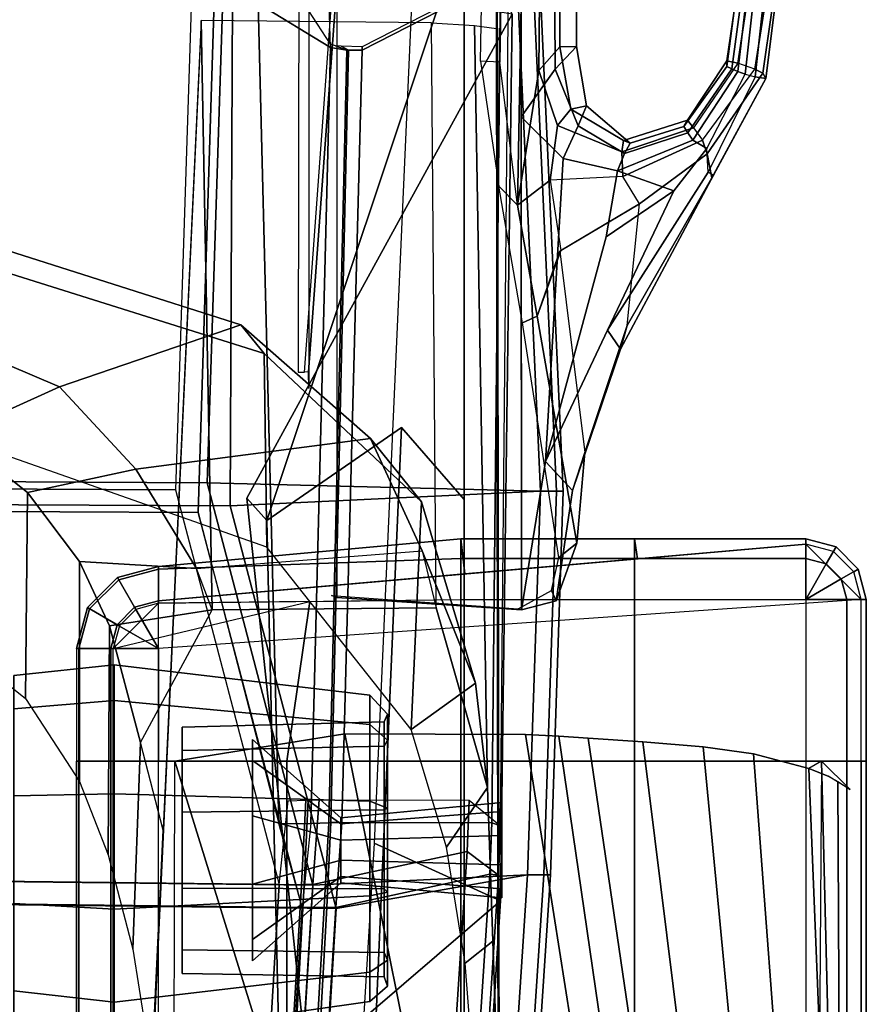
# Model space of a CAD drawing. Units: inches. Extents: x -2 to 147, y -6 to 75.
# Drawn here: x 33 to 38, y 29 to 35 of the extents above; entities that cross this region are included whole.
import ezdxf

# ---------------------------------------------------------------- set-up
doc = ezdxf.new("R2010")
doc.units = ezdxf.units.IN
doc.header["$MEASUREMENT"] = 0
for name, color, linetype in [('SEAT-ARMPAD', 5, 'Continuous'), ('SEAT-BACKMAT', 5, 'Continuous'), ('SEAT-FABRIC', 5, 'Continuous'), ('SEAT-FRAME', 5, 'Continuous'), ('SEAT-KNOBS', 5, 'Continuous')]:
    doc.layers.add(name, color=color, linetype=linetype)

# ---------------------------------------------------------------- blocks, each defined once
blk = doc.blocks.new('1EMBODY_ARMS_0T')
at = {"layer": 'SEAT-ARMPAD'}
for points in [[(4.7397, -8.1394, 26.3522), (4.7397, -8.3274, 26.0972), (6.2397, -8.3274, 26.0972), (6.2397, -8.1394, 26.3522)], [(4.7397, -8.1531, 26.5719), (4.7397, -8.1394, 26.3522), (6.2397, -8.1394, 26.3522), (6.2397, -8.1531, 26.5719)], [(4.7397, -8.3418, 26.6853), (4.7397, -8.1531, 26.5719), (6.2397, -8.1531, 26.5719), (6.2397, -8.3418, 26.6853)], [(6.2397, -8.1394, 26.3522), (6.2397, -8.3274, 26.0972), (6.859, -8.3274, 26.0972), (6.859, -8.1394, 26.3522)], [(6.859, -8.1531, 26.5719), (6.859, -8.1394, 26.3522), (6.2397, -8.1394, 26.3522), (6.2397, -8.1531, 26.5719)], [(6.859, -8.3418, 26.6853), (6.859, -8.1531, 26.5719), (6.2397, -8.1531, 26.5719), (6.2397, -8.3418, 26.6853)], [(6.859, -8.1394, 26.3522), (6.859, -8.3274, 26.0972), (6.9908, -8.3627, 26.0972), (7.0849, -8.1999, 26.3522)], [(6.859, -8.1531, 26.5719), (6.859, -8.1394, 26.3522), (7.0849, -8.1999, 26.3522), (7.078, -8.2118, 26.5719)], [(6.859, -8.3418, 26.6853), (6.859, -8.1531, 26.5719), (7.078, -8.2118, 26.5719), (6.9836, -8.3752, 26.6853)], [(6.9836, -8.3752, 26.6853), (7.078, -8.2118, 26.5719), (7.2382, -8.3721, 26.5719), (7.0748, -8.4664, 26.6853)], [(7.0849, -8.1999, 26.3522), (6.9908, -8.3627, 26.0972), (7.0873, -8.4592, 26.0972), (7.2502, -8.3652, 26.3522)], [(7.078, -8.2118, 26.5719), (7.0849, -8.1999, 26.3522), (7.2502, -8.3652, 26.3522), (7.2382, -8.3721, 26.5719)], [(4.7397, -8.3274, 26.0972), (4.7397, -8.591, 25.9214), (6.2397, -8.591, 25.9214), (6.2397, -8.3274, 26.0972)], [(6.2397, -8.3274, 26.0972), (6.2397, -8.591, 25.9214), (6.859, -8.591, 25.9214), (6.859, -8.3274, 26.0972)], [(6.859, -8.3274, 26.0972), (6.859, -8.591, 25.9214), (6.859, -8.591, 25.9214), (6.9908, -8.3627, 26.0972)], [(4.7397, -9.2955, 26.7791), (4.7397, -8.3418, 26.6853), (6.2397, -8.3418, 26.6853), (6.2397, -9.2955, 26.7791)], [(6.2397, -9.2955, 26.7791), (6.2397, -8.3418, 26.6853), (6.859, -8.3418, 26.6853), (7.119, -9.4224, 26.7341)], [(7.119, -9.4224, 26.7341), (7.1082, -8.591, 26.6853), (6.9836, -8.4664, 26.6853), (6.859, -8.3418, 26.6853)], [(6.859, -8.3418, 26.6853), (7.1082, -8.591, 26.6853), (7.0748, -8.4664, 26.6853), (6.9836, -8.3752, 26.6853)], [(6.9908, -8.3627, 26.0972), (6.859, -8.591, 25.9214), (6.859, -8.591, 25.9214), (7.0873, -8.4592, 26.0972)], [(7.0748, -8.4664, 26.6853), (7.2382, -8.3721, 26.5719), (7.2969, -8.591, 26.5719), (7.1082, -8.591, 26.6853)], [(7.2502, -8.3652, 26.3522), (7.0873, -8.4592, 26.0972), (7.1226, -8.591, 26.0972), (7.3107, -8.591, 26.3522)], [(7.2382, -8.3721, 26.5719), (7.2502, -8.3652, 26.3522), (7.3107, -8.591, 26.3522), (7.2969, -8.591, 26.5719)], [(7.0873, -8.4592, 26.0972), (6.859, -8.591, 25.9214), (6.859, -8.591, 25.9214), (7.1226, -8.591, 26.0972)], [(6.2397, -12.4548, 25.5988), (4.7397, -12.4548, 25.5988), (4.7397, -8.591, 25.9214), (6.2397, -8.591, 25.9214)], [(6.859, -8.591, 25.9214), (6.2397, -8.591, 25.9214), (6.2397, -12.4548, 25.5988), (7.1297, -12.4548, 25.5988)], [(7.4343, -12.1502, 25.5988), (7.1297, -12.4548, 25.5988), (6.859, -8.591, 25.9214), (7.1226, -8.591, 26.0972)], [(7.2969, -8.591, 26.5719), (7.1082, -8.591, 26.6853), (7.1297, -10.2538, 26.7828), (7.3557, -10.2538, 26.5264)], [(7.1226, -8.591, 26.0972), (7.3107, -8.591, 26.3522), (7.463, -10.2538, 26.2018), (7.2702, -10.2762, 25.8612)], [(7.3107, -8.591, 26.3522), (7.2969, -8.591, 26.5719), (7.3557, -10.2538, 26.5264), (7.463, -10.2538, 26.2018)], [(4.7397, -10.2538, 26.7828), (4.7397, -9.2955, 26.7791), (6.2397, -9.2955, 26.7791), (6.2397, -10.2538, 26.7828)], [(6.2397, -10.2538, 26.7828), (6.2397, -9.2955, 26.7791), (7.119, -9.4224, 26.7341), (7.1297, -10.2538, 26.7828)], [(4.7397, -11.2082, 26.6963), (4.7397, -10.2538, 26.7828), (6.2397, -10.2538, 26.7828), (6.2397, -11.2082, 26.6963)], [(6.2397, -11.2082, 26.6963), (6.2397, -10.2538, 26.7828), (7.1297, -10.2538, 26.7828), (7.1297, -11.2082, 26.6963)], [(7.1297, -11.2082, 26.6963), (7.3557, -11.2082, 26.4398), (7.3557, -10.2538, 26.5264), (7.1297, -10.2538, 26.7828)], [(7.463, -11.2082, 26.1153), (7.3533, -11.2249, 25.7283), (7.2702, -10.2762, 25.8612), (7.463, -10.2538, 26.2018)], [(7.3557, -11.2082, 26.4398), (7.463, -11.2082, 26.1153), (7.463, -10.2538, 26.2018), (7.3557, -10.2538, 26.5264)], [(4.7397, -12.1502, 26.5203), (4.7397, -11.2082, 26.6963), (6.2397, -11.2082, 26.6963), (6.2397, -12.1502, 26.5203)], [(6.2397, -12.1502, 26.5203), (6.2397, -11.2082, 26.6963), (7.1297, -11.2082, 26.6963), (7.1297, -12.1502, 26.5203)], [(7.1297, -12.1502, 26.5203), (7.3557, -12.1502, 26.2639), (7.3557, -11.2082, 26.4398), (7.1297, -11.2082, 26.6963)], [(7.463, -12.1502, 25.9394), (7.4343, -12.1502, 25.5988), (7.3533, -11.2249, 25.7283), (7.463, -11.2082, 26.1153)], [(7.3557, -12.1502, 26.2639), (7.463, -12.1502, 25.9394), (7.463, -11.2082, 26.1153), (7.3557, -11.2082, 26.4398)], [(4.7397, -12.1502, 26.5203), (4.7397, -12.3762, 26.2639), (6.2397, -12.3762, 26.2639), (6.2397, -12.1502, 26.5203)], [(6.2397, -12.1502, 26.5203), (6.2397, -12.3762, 26.2639), (7.1297, -12.3762, 26.2639), (7.1297, -12.1502, 26.5203)], [(7.4343, -12.1502, 25.5988), (7.1297, -12.4548, 25.5988), (7.282, -12.414, 25.5988), (7.3935, -12.3025, 25.5988)], [(7.1297, -12.1502, 26.5203), (7.1297, -12.3762, 26.2639), (7.2427, -12.3459, 26.2639), (7.1297, -12.1502, 26.5203)], [(7.1297, -12.1502, 26.5203), (7.2427, -12.3459, 26.2639), (7.3254, -12.2632, 26.2639), (7.1297, -12.1502, 26.5203)], [(7.1297, -12.1502, 26.5203), (7.3254, -12.2632, 26.2639), (7.3557, -12.1502, 26.2639), (7.1297, -12.1502, 26.5203)], [(7.3254, -12.2632, 26.2639), (7.4183, -12.3168, 25.9394), (7.463, -12.1502, 25.9394), (7.3557, -12.1502, 26.2639)], [(7.4183, -12.3168, 25.9394), (7.3935, -12.3025, 25.5988), (7.4343, -12.1502, 25.5988), (7.463, -12.1502, 25.9394)], [(7.2427, -12.3459, 26.2639), (7.2963, -12.4388, 25.9394), (7.4183, -12.3168, 25.9394), (7.3254, -12.2632, 26.2639)], [(7.1297, -12.3762, 26.2639), (7.1297, -12.4835, 25.9394), (7.2963, -12.4388, 25.9394), (7.2427, -12.3459, 26.2639)], [(7.2963, -12.4388, 25.9394), (7.282, -12.414, 25.5988), (7.3935, -12.3025, 25.5988), (7.4183, -12.3168, 25.9394)], [(4.7397, -12.3762, 26.2639), (4.7397, -12.4835, 25.9394), (6.2397, -12.4835, 25.9394), (6.2397, -12.3762, 26.2639)], [(6.2397, -12.3762, 26.2639), (6.2397, -12.4835, 25.9394), (7.1297, -12.4835, 25.9394), (7.1297, -12.3762, 26.2639)], [(4.7397, -12.4835, 25.9394), (4.7397, -12.4548, 25.5988), (6.2397, -12.4548, 25.5988), (6.2397, -12.4835, 25.9394)], [(6.2397, -12.4835, 25.9394), (6.2397, -12.4548, 25.5988), (7.1297, -12.4548, 25.5988), (7.1297, -12.4835, 25.9394)], [(7.1297, -12.4835, 25.9394), (7.1297, -12.4548, 25.5988), (7.282, -12.414, 25.5988), (7.2963, -12.4388, 25.9394)]]:
    blk.add_3dface(points, dxfattribs=at)
at = {"layer": 'SEAT-BACKMAT'}
for points in [[(2.8749, -6.4244, 19.4207), (5.5938, -6.4526, 19.5927), (5.5608, -9.2549, 19.8293), (2.7877, -9.0885, 19.7624)], [(5.5938, -6.4526, 19.5927), (7.7438, -6.399, 19.6235), (7.732, -8.6841, 19.7671), (5.5608, -9.2549, 19.8293)], [(7.7438, -6.399, 19.6235), (11.1241, -6.4801, 19.3036), (11.1241, -8.7933, 19.3625), (7.732, -8.6841, 19.7671)], [(5.4358, -9.3799, 19.9543), (5.4688, -6.5776, 19.7177), (2.7499, -6.5494, 19.5457), (2.6627, -9.2135, 19.8874)], [(7.607, -8.8091, 19.8921), (7.6188, -6.524, 19.7485), (5.4688, -6.5776, 19.7177), (5.4358, -9.3799, 19.9543)], [(11.1241, -8.9183, 19.4875), (11.1241, -6.6051, 19.4286), (7.6188, -6.524, 19.7485), (7.607, -8.8091, 19.8921)], [(5.8976, -9.2519, 19.9265), (10.4087, -9.1394, 19.4633), (11.1241, -8.9183, 19.4875), (7.607, -8.8091, 19.8921)], [(5.5608, -9.2549, 19.8293), (5.5604, -9.3771, 19.773), (2.7699, -9.214, 19.7084), (2.7877, -9.0885, 19.7624)], [(5.8976, -9.2519, 19.9265), (5.8972, -9.4279, 19.9416), (10.1658, -9.5363, 19.6435), (10.4087, -9.1394, 19.4633)], [(10.1658, -9.5363, 19.6435), (10.1845, -9.5367, 19.5743), (10.3668, -9.4181, 19.5292), (10.4087, -9.1394, 19.4633)], [(11.8927, -9.4829, 19.4153), (10.4087, -9.1394, 19.4633), (10.1658, -9.5363, 19.6435), (11.8927, -9.4829, 19.4153)], [(2.6449, -9.339, 19.8334), (5.4354, -9.5021, 19.898), (5.4358, -9.3799, 19.9543), (2.6627, -9.2135, 19.8874)], [(5.5622, -9.3913, 19.7213), (2.7824, -9.2375, 19.6496), (2.7699, -9.214, 19.7084), (5.5604, -9.3771, 19.773)], [(5.5622, -9.3913, 19.7213), (5.5608, -9.44, 19.6929), (2.7876, -9.2681, 19.6292), (2.7824, -9.2375, 19.6496)], [(5.8972, -9.4279, 19.9416), (5.4358, -9.3799, 19.9543), (5.8976, -9.2519, 19.9265), (5.8972, -9.4279, 19.9416)], [(6.0222, -9.3029, 19.8166), (6.0248, -9.4014, 19.7522), (5.5604, -9.3771, 19.773), (5.5608, -9.2549, 19.8293)], [(5.7426, -10.2874, 19.761), (2.7681, -10.093, 19.7456), (2.7876, -9.2681, 19.6292), (5.5608, -9.44, 19.6929)], [(2.6449, -9.339, 19.8334), (2.6574, -9.3625, 19.7746), (5.4372, -9.5163, 19.8463), (5.4354, -9.5021, 19.898)], [(2.6626, -9.3931, 19.7542), (5.4358, -9.565, 19.8179), (5.4372, -9.5163, 19.8463), (2.6574, -9.3625, 19.7746)], [(10.9369, -9.5802, 19.4056), (10.6494, -9.3618, 19.2951), (8.3807, -9.3594, 19.4553), (8.3807, -9.3934, 19.4566)], [(2.6626, -9.3931, 19.7542), (2.6431, -10.218, 19.8706), (5.6176, -10.4124, 19.886), (5.4358, -9.565, 19.8179)], [(5.4354, -9.5021, 19.898), (5.8998, -9.5264, 19.8772), (5.8972, -9.4279, 19.9416), (5.4358, -9.3799, 19.9543)], [(6.0266, -9.413, 19.7047), (5.5622, -9.3913, 19.7213), (5.5604, -9.3771, 19.773), (6.0248, -9.4014, 19.7522)], [(6.0266, -9.413, 19.7047), (6.0278, -9.4744, 19.6778), (5.5608, -9.44, 19.6929), (5.5622, -9.3913, 19.7213)], [(10.3668, -9.4181, 19.5292), (8.2907, -9.4181, 19.6172), (8.3817, -9.4157, 19.4797), (10.9372, -9.6033, 19.4288)], [(10.9372, -9.6033, 19.4288), (8.3817, -9.4157, 19.4797), (8.3807, -9.3934, 19.4566), (10.9369, -9.5802, 19.4056)], [(6.0254, -10.2992, 19.7476), (5.7426, -10.2874, 19.761), (5.5608, -9.44, 19.6929), (6.0278, -9.4744, 19.6778)], [(5.8998, -9.5264, 19.8772), (10.151, -9.6256, 19.5737), (10.1658, -9.5363, 19.6435), (5.8972, -9.4279, 19.9416)], [(5.4354, -9.5021, 19.898), (5.4372, -9.5163, 19.8463), (5.9016, -9.538, 19.8297), (5.8998, -9.5264, 19.8772)], [(5.4358, -9.565, 19.8179), (5.9028, -9.5994, 19.8028), (5.9016, -9.538, 19.8297), (5.4372, -9.5163, 19.8463)], [(5.8998, -9.5264, 19.8772), (5.9016, -9.538, 19.8297), (10.1518, -9.6353, 19.5274), (10.151, -9.6256, 19.5737)], [(5.4358, -9.565, 19.8179), (5.6176, -10.4124, 19.886), (5.9004, -10.4242, 19.8726), (5.9028, -9.5994, 19.8028)], [(5.9028, -9.5994, 19.8028), (10.1509, -9.7101, 19.4943), (10.1518, -9.6353, 19.5274), (5.9016, -9.538, 19.8297)], [(10.1658, -9.5363, 19.6435), (10.151, -9.6256, 19.5737), (10.1758, -9.5636, 19.5488), (10.1845, -9.5367, 19.5743)], [(10.1518, -9.6353, 19.5274), (10.1731, -9.5943, 19.4561), (10.1758, -9.5636, 19.5488), (10.151, -9.6256, 19.5737)], [(10.5421, -10.4713, 19.3058), (10.1509, -9.7101, 19.4943), (5.9028, -9.5994, 19.8028), (5.9004, -10.4242, 19.8726)], [(10.1518, -9.6353, 19.5274), (10.1509, -9.7101, 19.4943), (10.1694, -9.7106, 19.4255), (10.1731, -9.5943, 19.4561)], [(10.5421, -10.4713, 19.3058), (10.56, -10.4718, 19.2369), (10.1694, -9.7106, 19.4255), (10.1509, -9.7101, 19.4943)], [(5.7426, -10.2874, 19.761), (5.6136, -10.4597, 19.8429), (2.6377, -10.2673, 19.8277), (2.7681, -10.093, 19.7456)], [(2.6377, -10.2673, 19.8277), (5.6136, -10.4597, 19.8429), (5.6176, -10.4124, 19.886), (2.6431, -10.218, 19.8706)], [(5.7426, -10.2874, 19.761), (6.0254, -10.2992, 19.7476), (5.8843, -10.4708, 19.8301), (5.6136, -10.4597, 19.8429)], [(5.8843, -10.4708, 19.8301), (5.9004, -10.4242, 19.8726), (5.6176, -10.4124, 19.886), (5.6136, -10.4597, 19.8429)], [(5.8843, -10.4708, 19.8301), (10.516, -10.5151, 19.2641), (10.5421, -10.4713, 19.3058), (5.9004, -10.4242, 19.8726)]]:
    blk.add_3dface(points, dxfattribs=at)
at = {"layer": 'SEAT-FABRIC'}
for points in [[(2.8176, -6.5529, 19.524), (5.5908, -6.5817, 19.6995), (5.5572, -9.44, 19.9408), (2.7286, -9.2702, 19.8726)], [(5.5908, -6.5817, 19.6995), (7.7838, -6.527, 19.7309), (7.7718, -8.8578, 19.8774), (5.5572, -9.44, 19.9408)], [(7.7838, -6.527, 19.7309), (11.2337, -6.6097, 19.4083), (11.2337, -8.9692, 19.4683), (7.7718, -8.8578, 19.8774)], [(7.6443, -8.9853, 20.0049), (7.6563, -6.6545, 19.8584), (5.4633, -6.7092, 19.827), (5.4297, -9.5675, 20.0683)], [(11.2337, -9.0004, 19.5929), (11.2337, -6.7372, 19.5358), (7.6563, -6.6545, 19.8584), (7.6443, -8.9853, 20.0049)], [(5.4297, -9.5675, 20.0683), (5.4633, -6.7092, 19.827), (2.6901, -6.6804, 19.6515), (2.6011, -9.3977, 20.0001)], [(5.5572, -9.44, 19.9408), (7.7718, -8.8578, 19.8774), (7.7256, -10.6916, 19.735), (5.6152, -10.6207, 19.7486)], [(7.7256, -10.6916, 19.735), (7.7718, -8.8578, 19.8774), (11.2337, -8.9692, 19.4683), (11.1391, -10.536, 19.4699)], [(5.4297, -9.5675, 20.0683), (5.6152, -10.6207, 19.9986), (7.7256, -10.6916, 19.985), (7.6443, -8.9853, 20.0049)], [(11.1391, -10.536, 19.7199), (11.2337, -9.0004, 19.5929), (7.6443, -8.9853, 20.0049), (7.7256, -10.6916, 19.985)], [(2.7286, -9.2702, 19.8726), (5.5572, -9.44, 19.9408), (5.6152, -10.6207, 19.7486), (2.5811, -10.4224, 19.7329)], [(2.6011, -9.3977, 20.0001), (2.5811, -10.4224, 19.9829), (5.6152, -10.6207, 19.9986), (5.4297, -9.5675, 20.0683)], [(2.5811, -10.4224, 19.7329), (5.6152, -10.6207, 19.7486), (5.6152, -10.7091, 19.7853), (2.5811, -10.5108, 19.7695)], [(2.5811, -10.5108, 19.9463), (5.6152, -10.7091, 19.962), (5.6152, -10.6207, 19.9986), (2.5811, -10.4224, 19.9829)], [(2.5811, -10.5108, 19.7695), (5.6152, -10.7091, 19.7853), (5.6152, -10.7457, 19.8736), (2.5811, -10.5474, 19.8579)], [(2.5811, -10.5474, 19.8579), (5.6152, -10.7457, 19.8736), (5.6152, -10.7091, 19.962), (2.5811, -10.5108, 19.9463)], [(7.7256, -10.6916, 19.735), (11.1391, -10.536, 19.4699), (11.1391, -10.6244, 19.5065), (7.7256, -10.78, 19.7716)], [(7.7256, -10.78, 19.9484), (11.1391, -10.6244, 19.6833), (11.1391, -10.536, 19.7199), (7.7256, -10.6916, 19.985)], [(5.6152, -10.6207, 19.7486), (7.7256, -10.6916, 19.735), (7.7256, -10.78, 19.7716), (5.6152, -10.7091, 19.7853)], [(5.6152, -10.7091, 19.962), (7.7256, -10.78, 19.9484), (7.7256, -10.6916, 19.985), (5.6152, -10.6207, 19.9986)], [(7.7256, -10.78, 19.7716), (11.1391, -10.6244, 19.5065), (11.1391, -10.661, 19.5949), (7.7256, -10.8166, 19.86)], [(7.7256, -10.8166, 19.86), (11.1391, -10.661, 19.5949), (11.1391, -10.6244, 19.6833), (7.7256, -10.78, 19.9484)], [(5.6152, -10.7091, 19.7853), (7.7256, -10.78, 19.7716), (7.7256, -10.8166, 19.86), (5.6152, -10.7457, 19.8736)], [(5.6152, -10.7457, 19.8736), (7.7256, -10.8166, 19.86), (7.7256, -10.78, 19.9484), (5.6152, -10.7091, 19.962)]]:
    blk.add_3dface(points, dxfattribs=at)
at = {"layer": 'SEAT-FRAME'}
for points in [[(8.0366, -7.4659, 16.2293), (8.2987, -8.0451, 16.3019), (8.7897, -6.8932, 15.6956), (8.3731, -6.5224, 15.861)], [(8.2987, -8.0451, 16.3019), (8.6408, -9.0426, 15.9064), (9.0884, -7.638, 15.2261), (8.7897, -6.8932, 15.6956)], [(6.5838, -7.8587, 16.4712), (7.7176, -7.8706, 16.4959), (8.0366, -7.4659, 16.2293), (6.9388, -7.4164, 16.2474)], [(8.0366, -7.4659, 16.2293), (7.7176, -7.8706, 16.4959), (7.8456, -8.466, 16.7059), (8.2987, -8.0451, 16.3019)], [(8.9406, -7.7129, 15.0118), (8.4827, -9.171, 15.7063), (7.4173, -9.1872, 15.6696), (7.9558, -7.6512, 14.9017)], [(9.0884, -7.638, 15.2261), (8.6408, -9.0426, 15.9064), (8.4827, -9.171, 15.7063), (8.9406, -7.7129, 15.0118)], [(6.5838, -7.8587, 16.4712), (6.1273, -8.1561, 16.7037), (7.3384, -8.1563, 16.7536), (7.7176, -7.8706, 16.4959)], [(7.7176, -7.8706, 16.4959), (7.3384, -8.1563, 16.7536), (7.3001, -8.7993, 17.1042), (7.8456, -8.466, 16.7059)], [(8.2987, -8.0451, 16.3019), (7.8456, -8.466, 16.7059), (8.0146, -9.7565, 16.5765), (8.6408, -9.0426, 15.9064)], [(6.9835, -8.3203, 16.9424), (7.3384, -8.1563, 16.7536), (6.1285, -8.1563, 16.7039), (5.725, -8.3135, 16.8762)], [(7.3384, -8.1563, 16.7536), (6.9835, -8.3203, 16.9424), (7.0718, -8.885, 17.2341), (7.3001, -8.7993, 17.1042)], [(6.3426, -8.4915, 17.195), (6.9835, -8.3203, 16.9424), (5.725, -8.3135, 16.8762), (5.2063, -8.4484, 17.0571)], [(7.0718, -8.885, 17.2341), (7.0276, -8.6026, 17.0883), (6.9835, -8.3203, 16.9424), (6.3426, -8.4915, 17.195)], [(5.8603, -8.6153, 17.3315), (6.3426, -8.4915, 17.195), (5.2063, -8.4484, 17.0571), (4.5464, -8.5531, 17.2304)], [(6.3426, -8.4915, 17.195), (7.0718, -8.885, 17.2341), (10.3138, -8.8259, 17.6739), (5.8603, -8.6153, 17.3315)], [(7.8456, -8.466, 16.7059), (7.3001, -8.7993, 17.1042), (7.3966, -10.0402, 17.0448), (8.0146, -9.7565, 16.5765)], [(4.5464, -8.5531, 17.2304), (4.4485, -8.5531, 18.0188), (10.2591, -8.8258, 18.3126), (10.3138, -8.8259, 17.6739)], [(1.5911, -10.1204, 24.9786), (0.4918, -9.5784, 25.3154), (3.8488, -8.6756, 25.8793), (6.2397, -8.6795, 25.914)], [(6.2397, -8.6795, 25.914), (6.3909, -9.6157, 25.6818), (1.9519, -10.5045, 24.8129), (1.5911, -10.1204, 24.9786)], [(7.0842, -10.1177, 17.2274), (7.0718, -8.885, 17.2341), (7.3001, -8.7993, 17.1042), (7.3966, -10.0402, 17.0448)], [(7.0842, -10.1177, 17.2274), (10.3012, -10.0918, 17.5466), (10.3138, -8.8259, 17.6739), (7.0718, -8.885, 17.2341)], [(8.4827, -9.171, 15.7063), (8.6408, -9.0426, 15.9064), (8.0146, -9.7565, 16.5765), (7.6667, -10.0366, 16.5611)], [(7.6866, -9.0768, 18.8462), (4.558, -9.4077, 19.0798), (4.5557, -9.2555, 18.8969), (7.5647, -9.1865, 18.7454)], [(10.3501, -10.5348, 19.3711), (5.4718, -10.4707, 19.6538), (4.558, -9.4077, 19.0798), (7.6866, -9.0768, 18.8462)], [(10.8202, -10.2714, 18.7334), (10.3501, -10.5348, 19.3711), (7.6866, -9.0768, 18.8462), (7.5647, -9.1865, 18.7454)], [(4.558, -9.4077, 19.0798), (5.4718, -10.4707, 19.6538), (3.0392, -10.3167, 19.7473), (1.8235, -9.1938, 18.9758)], [(8.0757, -9.9272, 18.6997), (7.5647, -9.1865, 18.7454), (4.5557, -9.2555, 18.8969), (4.5491, -9.7755, 18.5316)], [(8.4827, -9.171, 15.7063), (7.6667, -10.0366, 16.5611), (6.4135, -9.9793, 16.485), (7.4173, -9.1872, 15.6696)], [(10.8202, -10.2714, 18.7334), (7.5647, -9.1865, 18.7454), (8.0757, -9.9272, 18.6997), (7.6794, -10.2714, 18.6121)], [(7.1515, -9.5413, 18.8651), (7.0784, -10.5692, 18.7541), (7.0725, -10.5861, 18.8594), (7.1398, -9.5717, 18.9629)], [(12.1216, -9.5717, 19.2516), (7.1398, -9.5717, 18.9629), (7.0725, -10.5861, 18.8594), (12.1309, -10.5833, 19.1531)], [(6.3909, -9.6157, 25.6818), (6.3865, -10.6094, 25.4544), (1.8319, -11.325, 24.5617), (1.9519, -10.5045, 24.8129)], [(3.1533, -9.6171, 19.7315), (3.0392, -10.3167, 19.7473), (5.4718, -10.4707, 19.6538), (5.7893, -9.776, 19.6265)], [(8.0757, -9.9272, 18.6997), (4.5491, -9.7755, 18.5316), (4.5387, -10.2714, 18.4908), (7.6794, -10.2714, 18.6121)], [(5.7893, -9.776, 19.6265), (5.4718, -10.4707, 19.6538), (10.3501, -10.5348, 19.3711), (10.4419, -9.9835, 19.3555)], [(7.6667, -10.0366, 16.5611), (8.0146, -9.7565, 16.5765), (7.3966, -10.0402, 17.0448), (6.6695, -10.3335, 17.2038)], [(6.4135, -9.9793, 16.485), (6.6695, -10.3335, 17.2038), (6.0959, -10.3991, 17.4691), (5.7669, -10.1748, 16.8451)], [(6.4135, -9.9793, 16.485), (7.6667, -10.0366, 16.5611), (7.1681, -10.185, 16.8825), (6.6695, -10.3335, 17.2038)], [(7.3966, -10.0402, 17.0448), (7.0842, -10.1177, 17.2274), (6.0959, -10.3991, 17.4691), (6.6695, -10.3335, 17.2038)], [(10.3012, -10.0918, 17.5466), (10.2865, -10.3278, 17.8733), (6.0959, -10.3991, 17.4691), (7.0842, -10.1177, 17.2274)], [(5.1282, -10.2772, 17.1226), (5.7669, -10.1748, 16.8451), (6.0959, -10.3991, 17.4691), (5.2498, -10.4289, 17.6889)], [(5.2498, -10.4289, 17.6889), (4.4037, -10.4587, 17.9088), (4.4188, -10.3325, 17.3591), (5.1282, -10.2772, 17.1226)], [(10.8081, -10.453, 18.4984), (10.8202, -10.2714, 18.7334), (4.5387, -10.2714, 18.4908), (4.4116, -10.4635, 18.2183)], [(3.1236, -10.3279, 19.8645), (3.0392, -10.3167, 19.7473), (5.4718, -10.4707, 19.6538), (5.4856, -10.4708, 19.7716)], [(10.2865, -10.3278, 17.8733), (10.2711, -10.4494, 18.2329), (4.4037, -10.4587, 17.9088), (6.0959, -10.3991, 17.4691)], [(10.085, -10.4677, 17.4921), (10.0898, -10.3617, 17.4968), (9.4023, -10.4624, 17.5717), (9.2993, -10.5653, 17.5923)], [(11.7044, -10.3913, 17.6205), (11.7017, -10.4946, 17.6258), (10.085, -10.4677, 17.4921), (10.0898, -10.3617, 17.4968)], [(4.4037, -10.4587, 17.9088), (10.2711, -10.4494, 18.2329), (10.8081, -10.453, 18.4984), (4.4116, -10.4635, 18.2183)], [(5.4856, -10.4708, 19.7716), (5.4718, -10.4707, 19.6538), (10.3501, -10.5348, 19.3711), (10.3501, -10.5348, 19.4897)], [(9.4023, -10.4624, 17.5717), (9.2993, -10.5653, 17.5923), (8.6881, -10.6728, 17.7643), (8.6512, -10.5918, 17.7798)], [(12.0053, -10.6142, 17.827), (9.2993, -10.5653, 17.5923), (10.085, -10.4677, 17.4921), (11.7017, -10.4946, 17.6258)], [(1.7837, -11.459, 24.5325), (1.8319, -11.325, 24.5617), (6.3865, -10.6094, 25.4544), (6.3775, -10.7921, 25.4139)], [(7.1795, -10.7523, 18.6308), (7.1211, -10.7771, 18.7651), (7.0725, -10.5861, 18.8594), (7.0784, -10.5692, 18.7541)], [(7.0725, -10.5861, 18.8594), (7.888, -10.7181, 18.8695), (9.5557, -10.8166, 18.9359), (9.7842, -10.5846, 19.0168)], [(7.1211, -10.7771, 18.7651), (7.7297, -10.867, 18.7208), (7.888, -10.7181, 18.8695), (7.0725, -10.5861, 18.8594)], [(8.6512, -10.5918, 17.7798), (8.6881, -10.6728, 17.7643), (7.4392, -10.8906, 18.498), (7.3609, -10.7925, 18.4833)], [(8.6881, -10.6728, 17.7643), (9.2993, -10.5653, 17.5923), (9.4356, -10.7448, 17.7431), (9.0485, -10.8025, 17.833)], [(9.2993, -10.5653, 17.5923), (10.0399, -10.6829, 17.8316), (9.7376, -10.7854, 17.8685), (9.4356, -10.7448, 17.7431)], [(12.0053, -10.6142, 17.827), (11.7962, -10.6985, 17.9831), (10.0399, -10.6829, 17.8316), (9.2993, -10.5653, 17.5923)], [(10.0461, -10.7722, 18.9381), (9.7842, -10.5846, 19.0168), (9.5557, -10.8166, 18.9359), (9.7349, -10.898, 18.8574)], [(9.7842, -10.5846, 19.0168), (10.0461, -10.7722, 18.9381), (11.6566, -10.7629, 19.0392), (11.8395, -10.5835, 19.1361)], [(7.4392, -10.8906, 18.498), (8.6881, -10.6728, 17.7643), (9.0453, -10.7979, 17.8316), (7.9376, -10.9362, 18.4685)], [(8.5071, -11.1314, 18.6313), (8.6114, -11.0594, 18.7872), (7.888, -10.7181, 18.8695), (7.7297, -10.867, 18.7208)], [(9.1248, -11.0521, 18.8891), (9.4871, -11.1148, 18.8208), (9.5557, -10.8166, 18.9359), (7.888, -10.7181, 18.8695)], [(9.378, -11.4255, 18.7564), (9.1248, -11.0521, 18.8891), (7.888, -10.7181, 18.8695), (8.6114, -11.0594, 18.7872)], [(10.0399, -10.6829, 17.8316), (10.1696, -10.7986, 18.1461), (9.8264, -10.8586, 18.0899), (9.7376, -10.7854, 17.8685)], [(11.6022, -10.8017, 18.2524), (10.1696, -10.7986, 18.1461), (10.0399, -10.6829, 17.8316), (11.7962, -10.6985, 17.9831)], [(7.1795, -10.7523, 18.6308), (7.3609, -10.7925, 18.4833), (7.4392, -10.8906, 18.498), (7.1211, -10.7771, 18.7651)], [(7.1211, -10.7771, 18.7651), (7.4392, -10.8906, 18.498), (7.9376, -10.9362, 18.4685), (7.7297, -10.867, 18.7208)], [(9.4356, -10.7448, 17.7431), (9.0485, -10.8025, 17.833), (9.3062, -11.2365, 17.9382), (9.4566, -11.1438, 17.8748)], [(9.4566, -11.1438, 17.8748), (9.4356, -10.7448, 17.7431), (9.7376, -10.7854, 17.8685), (9.5913, -11.1393, 17.9561)], [(10.0461, -10.7722, 18.9381), (9.7349, -10.898, 18.8574), (9.8456, -10.9443, 18.6227), (10.1709, -10.8891, 18.6515)], [(10.1709, -10.8891, 18.6515), (11.5005, -10.8882, 18.7263), (11.6566, -10.7629, 19.0392), (10.0461, -10.7722, 18.9381)], [(1.7992, -11.6248, 24.4169), (1.7837, -11.459, 24.5325), (6.3775, -10.7921, 25.4139), (6.3672, -10.9533, 25.3775)], [(9.0453, -10.7979, 17.8316), (7.9376, -10.9362, 18.4685), (8.6366, -11.1674, 18.4081), (9.3062, -11.2365, 17.9382)], [(9.5825, -11.1533, 18.745), (9.7349, -10.898, 18.8574), (9.5557, -10.8166, 18.9359), (9.4871, -11.1148, 18.8208)], [(9.5913, -11.1393, 17.9561), (9.7376, -10.7854, 17.8685), (9.8264, -10.8586, 18.0899), (9.6541, -11.1485, 18.0955)], [(10.1696, -10.7986, 18.1461), (10.1709, -10.8891, 18.6515), (9.8456, -10.9443, 18.6227), (9.8264, -10.8586, 18.0899)], [(11.6022, -10.8017, 18.2524), (11.5005, -10.8882, 18.7263), (10.1709, -10.8891, 18.6515), (10.1696, -10.7986, 18.1461)], [(8.5071, -11.1314, 18.6313), (7.7297, -10.867, 18.7208), (7.9376, -10.9362, 18.4685), (8.6366, -11.1674, 18.4081)], [(9.6541, -11.1485, 18.0955), (9.8264, -10.8586, 18.0899), (9.8456, -10.9443, 18.6227), (9.6387, -11.1842, 18.5892)], [(9.5825, -11.1533, 18.745), (9.6387, -11.1842, 18.5892), (9.8456, -10.9443, 18.6227), (9.7349, -10.898, 18.8574)], [(1.7967, -11.8198, 24.362), (1.7992, -11.6248, 24.4169), (6.3672, -10.9533, 25.3775), (6.346, -11.2536, 25.3214)], [(8.5071, -11.1314, 18.6313), (9.4633, -11.6427, 18.505), (9.4794, -11.6141, 18.6479), (8.6114, -11.0594, 18.7872)], [(9.378, -11.4255, 18.7564), (8.6114, -11.0594, 18.7872), (9.4794, -11.6141, 18.6479), (9.6104, -11.6061, 18.6954)], [(9.378, -11.4255, 18.7564), (9.4871, -11.1148, 18.8208), (9.1248, -11.0521, 18.8891), (9.378, -11.4255, 18.7564)], [(8.5071, -11.1314, 18.6313), (8.6366, -11.1674, 18.4081), (9.4489, -11.6343, 18.3375), (9.4633, -11.6427, 18.505)], [(9.3062, -11.2365, 17.9382), (9.4566, -11.1438, 17.8748), (9.6559, -11.5832, 17.9931), (9.581, -11.6075, 18.0342)], [(9.378, -11.4255, 18.7564), (9.6104, -11.6061, 18.6954), (9.656, -11.5298, 18.6873), (9.4871, -11.1148, 18.8208)], [(9.4566, -11.1438, 17.8748), (9.5913, -11.1393, 17.9561), (9.7246, -11.5333, 18.0181), (9.6559, -11.5832, 17.9931)], [(9.5825, -11.1533, 18.745), (9.4871, -11.1148, 18.8208), (9.656, -11.5298, 18.6873), (9.697, -11.5018, 18.6264)], [(9.5825, -11.1533, 18.745), (9.697, -11.5018, 18.6264), (9.7304, -11.479, 18.5767), (9.6387, -11.1842, 18.5892)], [(9.5913, -11.1393, 17.9561), (9.6541, -11.1485, 18.0955), (9.7654, -11.4993, 18.087), (9.7246, -11.5333, 18.0181)], [(9.7654, -11.4993, 18.087), (9.6541, -11.1485, 18.0955), (9.6387, -11.1842, 18.5892), (9.7304, -11.479, 18.5767)], [(8.6366, -11.1674, 18.4081), (9.3062, -11.2365, 17.9382), (9.581, -11.6075, 18.0342), (9.4489, -11.6343, 18.3375)], [(1.7764, -12.0211, 24.3744), (1.7967, -11.8198, 24.362), (6.346, -11.2536, 25.3214), (6.3195, -11.5863, 25.2804)], [(10.0605, -11.7165, 18.5914), (9.7304, -11.479, 18.5767), (9.697, -11.5018, 18.6264), (10.0487, -11.7434, 18.6361)], [(9.7654, -11.4993, 18.087), (9.7304, -11.479, 18.5767), (10.0605, -11.7165, 18.5914), (10.0926, -11.7168, 18.1651)], [(9.6104, -11.6061, 18.6954), (10.0197, -11.8175, 18.6692), (10.0344, -11.7763, 18.6624), (9.656, -11.5298, 18.6873)], [(9.7246, -11.5333, 18.0181), (9.6559, -11.5832, 17.9931), (10.0471, -11.8695, 18.0658), (10.0794, -11.776, 18.0692)], [(10.0344, -11.7763, 18.6624), (10.0487, -11.7434, 18.6361), (9.697, -11.5018, 18.6264), (9.656, -11.5298, 18.6873)], [(10.0794, -11.776, 18.0692), (9.7246, -11.5333, 18.0181), (9.7654, -11.4993, 18.087), (10.0926, -11.7168, 18.1651)], [(1.7408, -12.2047, 24.4526), (1.7764, -12.0211, 24.3744), (6.3195, -11.5863, 25.2804), (6.2808, -11.8632, 25.255)], [(9.581, -11.6075, 18.0342), (9.6559, -11.5832, 17.9931), (10.0471, -11.8695, 18.0658), (10.0251, -11.9136, 18.1563)], [(9.9956, -11.93, 18.4739), (9.4489, -11.6343, 18.3375), (9.581, -11.6075, 18.0342), (10.0251, -11.9136, 18.1563)], [(9.9956, -11.93, 18.4739), (9.4633, -11.6427, 18.505), (9.4489, -11.6343, 18.3375), (9.9956, -11.93, 18.4739)], [(9.9956, -11.93, 18.4739), (10.0036, -11.8717, 18.6347), (9.4794, -11.6141, 18.6479), (9.4633, -11.6427, 18.505)], [(10.0036, -11.8717, 18.6347), (9.4794, -11.6141, 18.6479), (9.6104, -11.6061, 18.6954), (10.0197, -11.8175, 18.6692)], [(11.0133, -11.8742, 18.6643), (10.0487, -11.7434, 18.6361), (10.0344, -11.7763, 18.6624), (11.0108, -11.8908, 18.6915)], [(11.0133, -11.8742, 18.6643), (11.0156, -11.8411, 18.6007), (10.0605, -11.7165, 18.5914), (10.0487, -11.7434, 18.6361)], [(11.0444, -11.8559, 18.207), (10.0926, -11.7168, 18.1651), (10.0605, -11.7165, 18.5914), (11.0156, -11.8411, 18.6007)], [(11.0444, -11.8559, 18.207), (11.0576, -11.9234, 18.1179), (10.0794, -11.776, 18.0692), (10.0926, -11.7168, 18.1651)], [(11.0108, -11.8908, 18.6915), (10.0344, -11.7763, 18.6624), (10.0197, -11.8175, 18.6692), (11.0099, -11.927, 18.7088)], [(11.0651, -12.0291, 18.1544), (10.0471, -11.8695, 18.0658), (10.0794, -11.776, 18.0692), (11.0576, -11.9234, 18.1179)], [(11.013, -11.9829, 18.7036), (11.0099, -11.927, 18.7088), (10.0197, -11.8175, 18.6692), (10.0036, -11.8717, 18.6347)], [(1.6941, -12.3488, 24.5872), (1.7408, -12.2047, 24.4526), (6.2808, -11.8632, 25.255), (6.2003, -12.1675, 25.23)], [(9.9956, -11.93, 18.4739), (11.0338, -12.0619, 18.5655), (11.013, -11.9829, 18.7036), (10.0036, -11.8717, 18.6347)], [(11.0338, -12.0619, 18.5655), (9.9956, -11.93, 18.4739), (10.0251, -11.9136, 18.1563), (11.0604, -12.0633, 18.25)], [(11.0651, -12.0291, 18.1544), (11.0604, -12.0633, 18.25), (10.0251, -11.9136, 18.1563), (10.0471, -11.8695, 18.0658)], [(1.6941, -12.3488, 24.5872), (6.2003, -12.1675, 25.23), (6.1571, -12.2728, 25.2434), (6.1288, -12.3276, 25.272)], [(1.5397, -12.2048, 25.5988), (1.146, -12.3463, 24.8075), (1.6941, -12.3488, 24.5872), (6.2397, -12.2377, 25.6169)], [(1.6941, -12.3488, 24.5872), (6.1288, -12.3276, 25.272), (6.0848, -12.395, 25.3571), (6.2397, -12.2377, 25.6169)]]:
    blk.add_3dface(points, dxfattribs=at)
for points, invisible_edges in [([(6.2397, -12.2377, 25.6169), (6.3865, -10.6094, 25.4544), (6.3909, -9.6157, 25.6818), (6.2397, -8.6795, 25.914)], 1), ([(6.2397, -12.2377, 25.6169), (6.3672, -10.9533, 25.3775), (6.3775, -10.7921, 25.4139), (6.3865, -10.6094, 25.4544)], 9), ([(6.2397, -12.2377, 25.6169), (6.3195, -11.5863, 25.2804), (6.346, -11.2536, 25.3214), (6.3672, -10.9533, 25.3775)], 9), ([(6.2397, -12.2377, 25.6169), (6.2003, -12.1675, 25.23), (6.2808, -11.8632, 25.255), (6.3195, -11.5863, 25.2804)], 8), ([(6.2397, -12.2377, 25.6169), (6.0848, -12.395, 25.3571), (6.1571, -12.2728, 25.2434), (6.2003, -12.1675, 25.23)], 8)]:
    blk.add_3dface(points, dxfattribs=dict(at, invisible_edges=invisible_edges))
at = {"layer": 'SEAT-KNOBS'}
for points in [[(4.9133, -8.3457, 13.7098), (4.7173, -8.3457, 14.313), (4.7933, -7.7954, 14.319), (4.9765, -7.7954, 13.7552)], [(4.7173, -8.3457, 14.313), (4.9133, -8.3457, 14.9163), (4.9765, -7.7954, 14.8829), (4.7933, -7.7954, 14.319)], [(5.4264, -8.3457, 13.337), (4.9133, -8.3457, 13.7098), (4.9765, -7.7954, 13.7552), (5.4561, -7.7954, 13.4067)], [(4.9133, -8.3457, 14.9163), (5.4264, -8.3457, 15.2891), (5.4561, -7.7954, 15.2314), (4.9765, -7.7954, 14.8829)], [(6.0607, -8.3457, 13.337), (5.4264, -8.3457, 13.337), (5.4561, -7.7954, 13.4067), (6.049, -7.7954, 13.4067)], [(5.4264, -8.3457, 15.2891), (6.0607, -8.3457, 15.2891), (6.049, -7.7954, 15.2314), (5.4561, -7.7954, 15.2314)], [(6.5739, -8.3457, 13.7098), (6.0607, -8.3457, 13.337), (6.049, -7.7954, 13.4067), (6.5286, -7.7954, 13.7552)], [(6.0607, -8.3457, 15.2891), (6.5739, -8.3457, 14.9163), (6.5286, -7.7954, 14.8829), (6.049, -7.7954, 15.2314)], [(6.7699, -8.3457, 14.313), (6.5739, -8.3457, 13.7098), (6.5286, -7.7954, 13.7552), (6.7118, -7.7954, 14.319)], [(6.5739, -8.3457, 14.9163), (6.7699, -8.3457, 14.313), (6.7118, -7.7954, 14.319), (6.5286, -7.7954, 14.8829)], [(5.079, -9.7534, 13.833), (4.9181, -9.7534, 14.328), (4.7173, -8.3457, 14.313), (4.9133, -8.3457, 13.7098)], [(4.9181, -9.7534, 14.328), (5.079, -9.7534, 14.823), (4.9133, -8.3457, 14.9163), (4.7173, -8.3457, 14.313)], [(5.5, -9.7534, 13.5271), (5.079, -9.7534, 13.833), (4.9133, -8.3457, 13.7098), (5.4264, -8.3457, 13.337)], [(5.079, -9.7534, 14.823), (5.5, -9.7534, 15.1289), (5.4264, -8.3457, 15.2891), (4.9133, -8.3457, 14.9163)], [(6.0204, -9.7534, 13.5271), (5.5, -9.7534, 13.5271), (5.4264, -8.3457, 13.337), (6.0607, -8.3457, 13.337)], [(5.5, -9.7534, 15.1289), (6.0204, -9.7534, 15.1289), (6.0607, -8.3457, 15.2891), (5.4264, -8.3457, 15.2891)], [(6.4415, -9.7534, 13.833), (6.0204, -9.7534, 13.5271), (6.0607, -8.3457, 13.337), (6.5739, -8.3457, 13.7098)], [(6.0204, -9.7534, 15.1289), (6.4415, -9.7534, 14.823), (6.5739, -8.3457, 14.9163), (6.0607, -8.3457, 15.2891)], [(6.6023, -9.7534, 14.328), (6.4415, -9.7534, 13.833), (6.5739, -8.3457, 13.7098), (6.7699, -8.3457, 14.313)], [(6.4415, -9.7534, 14.823), (6.6023, -9.7534, 14.328), (6.7699, -8.3457, 14.313), (6.5739, -8.3457, 14.9163)], [(5.0541, -9.8315, 14.3201), (5.1879, -9.8315, 13.9083), (5.2018, -8.7209, 13.92), (5.0724, -8.7209, 14.3183)], [(5.1879, -9.8315, 14.732), (5.0541, -9.8315, 14.3201), (5.0724, -8.7209, 14.3183), (5.2018, -8.7209, 14.7166)], [(5.0724, -8.7209, 14.3183), (5.2018, -8.7209, 13.92), (5.5406, -8.7209, 14.9627), (5.2018, -8.7209, 14.7166)], [(5.1879, -9.8315, 13.9083), (5.5383, -9.8315, 13.6537), (5.5406, -8.7209, 13.6738), (5.2018, -8.7209, 13.92)], [(5.5383, -9.8315, 14.9866), (5.1879, -9.8315, 14.732), (5.2018, -8.7209, 14.7166), (5.5406, -8.7209, 14.9627)], [(5.5406, -8.7209, 13.6738), (5.9594, -8.7209, 14.9627), (5.5406, -8.7209, 14.9627), (5.2018, -8.7209, 13.92)], [(5.5383, -9.8315, 13.6537), (5.9714, -9.8315, 13.6537), (5.9594, -8.7209, 13.6738), (5.5406, -8.7209, 13.6738)], [(5.9714, -9.8315, 14.9866), (5.5383, -9.8315, 14.9866), (5.5406, -8.7209, 14.9627), (5.9594, -8.7209, 14.9627)], [(5.5406, -8.7209, 13.6738), (5.9594, -8.7209, 13.6738), (6.2982, -8.7209, 14.7166), (5.9594, -8.7209, 14.9627)], [(6.2982, -8.7209, 13.92), (6.4276, -8.7209, 14.3183), (6.2982, -8.7209, 14.7166), (5.9594, -8.7209, 13.6738)], [(5.9714, -9.8315, 13.6537), (6.3217, -9.8315, 13.9083), (6.2982, -8.7209, 13.92), (5.9594, -8.7209, 13.6738)], [(6.3217, -9.8315, 14.732), (5.9714, -9.8315, 14.9866), (5.9594, -8.7209, 14.9627), (6.2982, -8.7209, 14.7166)], [(6.3217, -9.8315, 13.9083), (6.4555, -9.8315, 14.3201), (6.4276, -8.7209, 14.3183), (6.2982, -8.7209, 13.92)], [(6.4555, -9.8315, 14.3201), (6.3217, -9.8315, 14.732), (6.2982, -8.7209, 14.7166), (6.4276, -8.7209, 14.3183)], [(5.258, -9.1074, 13.9587), (5.6055, -9.5927, 14.2133), (5.5714, -9.5927, 14.3183), (5.1418, -9.1074, 14.3166)], [(5.1418, -9.1074, 14.3166), (5.5714, -9.5927, 14.3183), (5.6055, -9.5927, 14.4233), (5.258, -9.1074, 14.6745)], [(5.5625, -9.1074, 13.7375), (5.6948, -9.5927, 14.1484), (5.6055, -9.5927, 14.2133), (5.258, -9.1074, 13.9587)], [(5.258, -9.1074, 14.6745), (5.6055, -9.5927, 14.4233), (5.6948, -9.5927, 14.4881), (5.5625, -9.1074, 14.8956)], [(5.9388, -9.1074, 13.7375), (5.8052, -9.5927, 14.1484), (5.6948, -9.5927, 14.1484), (5.5625, -9.1074, 13.7375)], [(5.5625, -9.1074, 14.8956), (5.6948, -9.5927, 14.4881), (5.8052, -9.5927, 14.4881), (5.9388, -9.1074, 14.8956)], [(6.2432, -9.1074, 13.9587), (5.8945, -9.5927, 14.2133), (5.8052, -9.5927, 14.1484), (5.9388, -9.1074, 13.7375)], [(5.9388, -9.1074, 14.8956), (5.8052, -9.5927, 14.4881), (5.8945, -9.5927, 14.4233), (6.2432, -9.1074, 14.6745)], [(6.3595, -9.1074, 14.3166), (5.9286, -9.5927, 14.3183), (5.8945, -9.5927, 14.2133), (6.2432, -9.1074, 13.9587)], [(6.2432, -9.1074, 14.6745), (5.8945, -9.5927, 14.4233), (5.9286, -9.5927, 14.3183), (6.3595, -9.1074, 14.3166)], [(5.6055, -9.5927, 14.2133), (5.5383, -10.4788, 14.1643), (5.4883, -10.4788, 14.3182), (5.5714, -9.5927, 14.3183)], [(5.5714, -9.5927, 14.3183), (5.4883, -10.4788, 14.3182), (5.5383, -10.4788, 14.4722), (5.6055, -9.5927, 14.4233)], [(5.6948, -9.5927, 14.1484), (5.6693, -10.4788, 14.0691), (5.5383, -10.4788, 14.1643), (5.6055, -9.5927, 14.2133)], [(5.6055, -9.5927, 14.4233), (5.5383, -10.4788, 14.4722), (5.6693, -10.4788, 14.5673), (5.6948, -9.5927, 14.4881)], [(5.8052, -9.5927, 14.1484), (5.8311, -10.4788, 14.0691), (5.6693, -10.4788, 14.0691), (5.6948, -9.5927, 14.1484)], [(5.6948, -9.5927, 14.4881), (5.6693, -10.4788, 14.5673), (5.8311, -10.4788, 14.5673), (5.8052, -9.5927, 14.4881)], [(5.8945, -9.5927, 14.2133), (5.9621, -10.4788, 14.1643), (5.8311, -10.4788, 14.0691), (5.8052, -9.5927, 14.1484)], [(5.8052, -9.5927, 14.4881), (5.8311, -10.4788, 14.5673), (5.9621, -10.4788, 14.4722), (5.8945, -9.5927, 14.4233)], [(5.9286, -9.5927, 14.3183), (6.0121, -10.4788, 14.3182), (5.9621, -10.4788, 14.1643), (5.8945, -9.5927, 14.2133)], [(5.8945, -9.5927, 14.4233), (5.9621, -10.4788, 14.4722), (6.0121, -10.4788, 14.3182), (5.9286, -9.5927, 14.3183)], [(4.9181, -9.7534, 14.328), (5.079, -9.7534, 13.833), (5.1448, -9.8503, 13.8786), (5.002, -9.8503, 14.3183)], [(5.002, -9.8503, 14.3183), (5.1448, -9.8503, 14.758), (5.079, -9.7534, 14.823), (4.9181, -9.7534, 14.328)], [(5.5, -9.7534, 13.5271), (5.5188, -9.8503, 13.6069), (5.1448, -9.8503, 13.8786), (5.079, -9.7534, 13.833)], [(5.5188, -9.8503, 15.0297), (5.5, -9.7534, 15.1289), (5.079, -9.7534, 14.823), (5.1448, -9.8503, 14.758)], [(5.5, -9.7534, 13.5271), (6.0204, -9.7534, 13.5271), (5.9812, -9.8503, 13.6069), (5.5188, -9.8503, 13.6069)], [(5.5188, -9.8503, 15.0297), (5.9812, -9.8503, 15.0297), (6.0204, -9.7534, 15.1289), (5.5, -9.7534, 15.1289)], [(6.0204, -9.7534, 13.5271), (6.4415, -9.7534, 13.833), (6.3552, -9.8503, 13.8786), (5.9812, -9.8503, 13.6069)], [(6.0204, -9.7534, 15.1289), (5.9812, -9.8503, 15.0297), (6.3552, -9.8503, 14.758), (6.4415, -9.7534, 14.823)], [(6.6023, -9.7534, 14.328), (6.498, -9.8503, 14.3183), (6.3552, -9.8503, 13.8786), (6.4415, -9.7534, 13.833)], [(6.6023, -9.7534, 14.328), (6.4415, -9.7534, 14.823), (6.3552, -9.8503, 14.758), (6.498, -9.8503, 14.3183)], [(5.1448, -9.8503, 13.8786), (5.1879, -9.8315, 13.9083), (5.0541, -9.8315, 14.3201), (5.002, -9.8503, 14.3183)], [(5.002, -9.8503, 14.3183), (5.0541, -9.8315, 14.3201), (5.1879, -9.8315, 14.732), (5.1448, -9.8503, 14.758)], [(5.5188, -9.8503, 13.6069), (5.5383, -9.8315, 13.6537), (5.1879, -9.8315, 13.9083), (5.1448, -9.8503, 13.8786)], [(5.1448, -9.8503, 14.758), (5.1879, -9.8315, 14.732), (5.5383, -9.8315, 14.9866), (5.5188, -9.8503, 15.0297)], [(5.9812, -9.8503, 13.6069), (5.9714, -9.8315, 13.6537), (5.5383, -9.8315, 13.6537), (5.5188, -9.8503, 13.6069)], [(5.5188, -9.8503, 15.0297), (5.5383, -9.8315, 14.9866), (5.9714, -9.8315, 14.9866), (5.9812, -9.8503, 15.0297)], [(6.3552, -9.8503, 13.8786), (6.3217, -9.8315, 13.9083), (5.9714, -9.8315, 13.6537), (5.9812, -9.8503, 13.6069)], [(5.9812, -9.8503, 15.0297), (5.9714, -9.8315, 14.9866), (6.3217, -9.8315, 14.732), (6.3552, -9.8503, 14.758)], [(6.498, -9.8503, 14.3183), (6.4555, -9.8315, 14.3201), (6.3217, -9.8315, 13.9083), (6.3552, -9.8503, 13.8786)], [(6.3552, -9.8503, 14.758), (6.3217, -9.8315, 14.732), (6.4555, -9.8315, 14.3201), (6.498, -9.8503, 14.3183)], [(5.4883, -10.4788, 14.3182), (5.5383, -10.4788, 14.1643), (5.6693, -10.4788, 14.5673), (5.5383, -10.4788, 14.4722)], [(5.6693, -10.4788, 14.0691), (5.8311, -10.4788, 14.5673), (5.6693, -10.4788, 14.5673), (5.5383, -10.4788, 14.1643)], [(5.6693, -10.4788, 14.0691), (5.8311, -10.4788, 14.0691), (5.9621, -10.4788, 14.4722), (5.8311, -10.4788, 14.5673)], [(5.9621, -10.4788, 14.1643), (6.0121, -10.4788, 14.3182), (5.9621, -10.4788, 14.4722), (5.8311, -10.4788, 14.0691)]]:
    blk.add_3dface(points, dxfattribs=at)

msp = doc.modelspace()

# ---------------------------------------------------------------- block references
at = {"rotation": 89.99999999999999}
msp.add_blockref('1EMBODY_ARMS_0T', (25.6254, 24.2107), dxfattribs=at)

doc.saveas('drawing.dxf')
